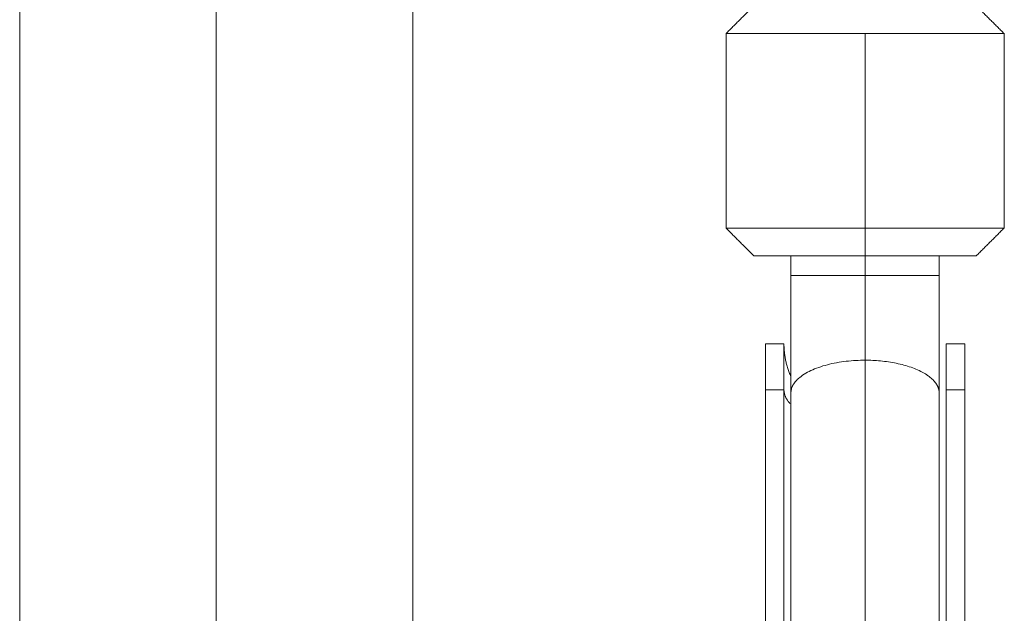
# Model space of a CAD drawing. Units: millimetres. Extents: x 2097.5 to 2108.7, y 2357.2 to 2370.
# Drawn here: x 2101.7 to 2101.8, y 2365.6 to 2365.7 of the extents above; entities that cross this region are included whole.
import ezdxf

# ---------------------------------------------------------------- set-up
doc = ezdxf.new("R2010")
doc.units = ezdxf.units.MM
doc.layers.get('0').update_dxf_attribs({"lineweight": 5})

msp = doc.modelspace()

# ---------------------------------------------------------------- linework, layer by layer
for points in [[(2101.72638, 2365.55244), (2101.72638, 2365.70874), (2101.72638, 2365.86504)], [(2101.74758, 2365.86504), (2101.74758, 2365.70874), (2101.74758, 2365.55244)], [(2101.76878, 2365.86504), (2101.76878, 2365.70874), (2101.76878, 2365.55244)], [(2101.80558, 2365.71044), (2101.80408, 2365.70894), (2101.80258, 2365.70744)], [(2101.83258, 2365.70744), (2101.83108, 2365.70894), (2101.82958, 2365.71044)], [(2101.80258, 2365.70744), (2101.80258, 2365.69694), (2101.80258, 2365.68644)], [(2101.81758, 2365.68644), (2101.81758, 2365.69694), (2101.81758, 2365.70744)], [(2101.83258, 2365.68644), (2101.83258, 2365.69694), (2101.83258, 2365.70744)], [(2101.80258, 2365.68644), (2101.80408, 2365.68494), (2101.80558, 2365.68344)], [(2101.81758, 2365.68344), (2101.81758, 2365.68494), (2101.81758, 2365.68644)], [(2101.82958, 2365.68344), (2101.83108, 2365.68494), (2101.83258, 2365.68644)], [(2101.80958, 2365.68133), (2101.80958, 2365.68239), (2101.80958, 2365.68344)], [(2101.81758, 2365.68344), (2101.81758, 2365.68239), (2101.81758, 2365.68133)], [(2101.82558, 2365.68344), (2101.82558, 2365.68239), (2101.82558, 2365.68133)], [(2101.80683, 2365.67394), (2101.80783, 2365.67394), (2101.80883, 2365.67394)], [(2101.82633, 2365.67394), (2101.82733, 2365.67394), (2101.82833, 2365.67394)], [(2101.81758, 2365.67217), (2101.81758, 2365.65667), (2101.81758, 2365.64117)], [(2101.80683, 2365.63783), (2101.80683, 2365.65341), (2101.80683, 2365.66898)], [(2101.80683, 2365.66898), (2101.80783, 2365.66898), (2101.80883, 2365.66898)], [(2101.80883, 2365.66898), (2101.80883, 2365.65341), (2101.80883, 2365.63783)], [(2101.80958, 2365.63764), (2101.80958, 2365.65314), (2101.80958, 2365.66864)], [(2101.82558, 2365.66864), (2101.82558, 2365.65314), (2101.82558, 2365.63764)], [(2101.82633, 2365.63783), (2101.82633, 2365.65341), (2101.82633, 2365.66898)], [(2101.82633, 2365.66898), (2101.82733, 2365.66898), (2101.82833, 2365.66898)], [(2101.82833, 2365.66898), (2101.82833, 2365.65341), (2101.82833, 2365.63783)]]:
    msp.add_open_spline(points, degree=2)
for points, weights in [([(2101.81758, 2365.70744), (2101.80258, 2365.70744), (2101.80258, 2365.70744)], [1, 0.707106781187, 1]), ([(2101.83258, 2365.70744), (2101.83258, 2365.70744), (2101.81758, 2365.70744)], [1, 0.707106781187, 1]), ([(2101.81758, 2365.68644), (2101.80258, 2365.68644), (2101.80258, 2365.68644)], [1, 0.707106781186, 1]), ([(2101.81758, 2365.68644), (2101.83258, 2365.68644), (2101.83258, 2365.68644)], [1, 0.707106781187, 1]), ([(2101.80558, 2365.68344), (2101.80558, 2365.68344), (2101.81758, 2365.68344)], [1, 0.707106781187, 1]), ([(2101.82958, 2365.68344), (2101.82958, 2365.68344), (2101.81758, 2365.68344)], [1, 0.707106781187, 1]), ([(2101.81758, 2365.68133), (2101.80958, 2365.68133), (2101.80958, 2365.68133)], [1, 0.707106781187, 1]), ([(2101.80958, 2365.68133), (2101.80958, 2365.67464), (2101.80958, 2365.66864)], [1, 0.912073129826, 0.876937748167]), ([(2101.82558, 2365.68133), (2101.82558, 2365.68133), (2101.81758, 2365.68133)], [1, 0.707106781187, 1]), ([(2101.81758, 2365.67217), (2101.81758, 2365.6765), (2101.81758, 2365.68133)], [1, 0.973969324691, 1]), ([(2101.82558, 2365.68133), (2101.82558, 2365.67464), (2101.82558, 2365.66864)], [1, 0.912073129826, 0.876937748167]), ([(2101.80683, 2365.67394), (2101.80683, 2365.67394), (2101.80683, 2365.66898)], [1, 0.851092811836, 1]), ([(2101.80883, 2365.66898), (2101.80883, 2365.67394), (2101.80883, 2365.67394)], [1, 0.851092811836, 1]), ([(2101.80883, 2365.67394), (2101.80883, 2365.67209), (2101.80958, 2365.6704)], [1, 0.919414161443, 0.88317265699]), ([(2101.82633, 2365.67394), (2101.82633, 2365.67394), (2101.82633, 2365.66898)], [1, 0.851092811836, 1]), ([(2101.82833, 2365.67394), (2101.82833, 2365.67394), (2101.82833, 2365.66898)], [1, 0.851092811836, 1]), ([(2101.80958, 2365.66864), (2101.80958, 2365.67217), (2101.81758, 2365.67217)], [1, 0.707106781187, 1]), ([(2101.81758, 2365.67217), (2101.82398, 2365.67217), (2101.82538, 2365.66941)], [1, 0.751102836345, 0.925225354241]), ([(2101.82558, 2365.66864), (2101.82558, 2365.66903), (2101.82538, 2365.66941)], [1, 0.956003944841, 0.925225354241]), ([(2101.80958, 2365.66739), (2101.80883, 2365.66815), (2101.80883, 2365.66898)], [0.88317265699, 0.919414161443, 1])]:
    msp.add_rational_spline(points, weights, degree=2)

doc.saveas('drawing.dxf')
